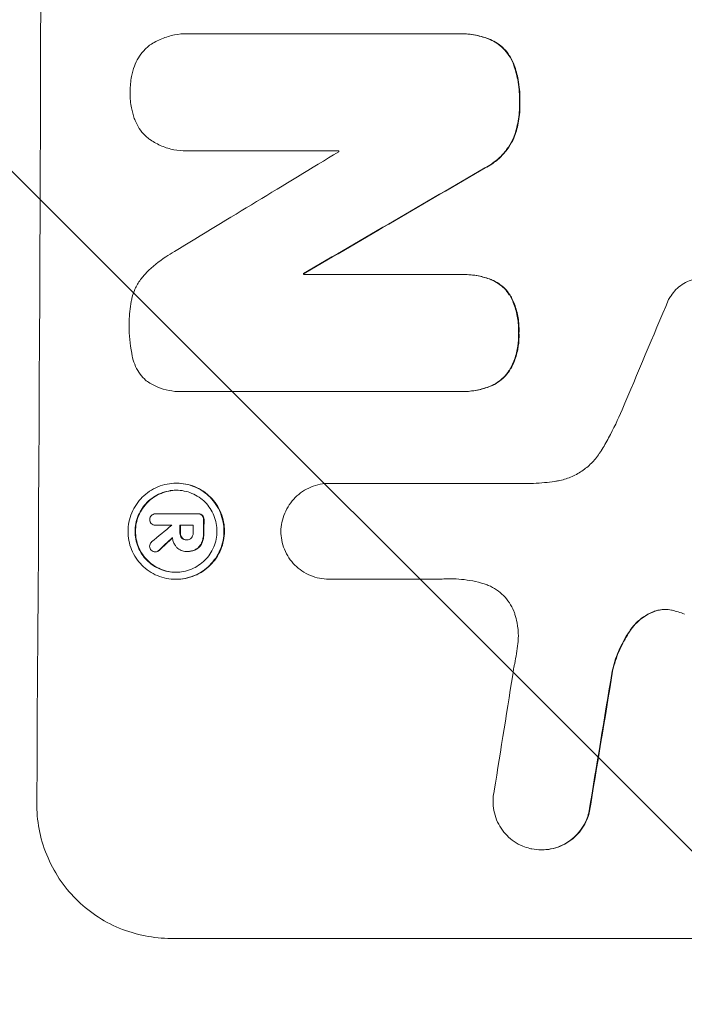
# Model space of a CAD drawing. Units: millimetres. Extents: x -5968 to 6001, y -3641 to 4436.
# Drawn here: x -3898 to -3825, y -1880 to -1771 of the extents above; entities that cross this region are included whole.
import ezdxf

# ---------------------------------------------------------------- set-up
doc = ezdxf.new("R2010")
doc.units = ezdxf.units.MM
doc.header["$LTSCALE"] = 20
doc.linetypes.add('HIDDEN', pattern=[9.525, 6.35, -3.175])
doc.layers.add('2d', color=230, linetype='Continuous')
doc.layers.add('EN-Free_Space_Hatch', color=10, linetype='HIDDEN')

msp = doc.modelspace()

# ---------------------------------------------------------------- hatches: boundary and pattern name
at = {"layer": 'EN-Free_Space_Hatch'}
h = msp.add_hatch(dxfattribs=at)
h.set_pattern_fill('ANSI31', color=256, scale=100, angle=-90)
h.set_pattern_definition([(315, (-2116.9, -1325.36), (224.506, 224.506), [])])
edge = h.paths.add_edge_path()
edge.add_line((-3967.92, -2707.9), (-2125.89, -2707.9))
edge.add_arc((-2125.89, -1707.9), 1000, -90, 0)
edge.add_arc((-2125.89, -1707.9), 1000, 0, 90)
edge.add_line((-2125.89, -707.9), (-3967.92, -707.9))
edge.add_arc((-3967.92, -1707.9), 1000, 90, 180)
edge.add_arc((-3967.92, -1707.9), 1000, 180, 270)

# ---------------------------------------------------------------- linework, layer by layer
at = {"layer": '2d', "lineweight": 0}
for p, q in [((-3879.85, -1772.34), (-3879.9, -1772.34)), ((-3879.5, -1772.35), (-3849.97, -1772.35)), ((-3849.62, -1772.34), (-3849.67, -1772.34)), ((-3879.98, -1785.32), (-3880.03, -1785.32)), ((-3863.13, -1785.3), (-3879.54, -1785.3)), ((-3866.96, -1798.91), (-3867.01, -1798.91)), ((-3867.01, -1799.02), (-3849.6, -1799.02)), ((-3849.29, -1799.01), (-3849.34, -1799.01)), ((-3880.61, -1811.99), (-3880.66, -1811.99)), ((-3849.66, -1811.97), (-3880.24, -1811.97)), ((-3849.34, -1811.98), (-3849.39, -1811.98)), ((-3881.07, -1822.14), (-3881.12, -1822.14)), ((-3864.1, -1822.16), (-3864.15, -1822.16)), ((-3864.11, -1822.16), (-3841.55, -1822.16)), ((-3883.38, -1825.53), (-3883.43, -1825.53)), ((-3883.41, -1825.53), (-3878.74, -1825.53)), ((-3878.65, -1825.53), (-3878.7, -1825.53)), ((-3883.4, -1826.78), (-3883.45, -1826.78)), ((-3881.61, -1826.78), (-3883.41, -1826.78)), ((-3879.25, -1826.78), (-3880.72, -1826.78)), ((-3879.94, -1828.41), (-3879.99, -1828.41)), ((-3883.39, -1829.74), (-3883.44, -1829.74)), ((-3879.98, -1829.7), (-3880.03, -1829.7)), ((-3879.86, -1829.7), (-3879.92, -1829.7)), ((-3881.13, -1832.78), (-3881.18, -1832.78)), ((-3864.17, -1832.76), (-3864.22, -1832.76)), ((-3851.66, -1832.76), (-3864.17, -1832.76)), ((-3840.64, -1862.75), (-3840.69, -1862.75)), ((-3881.71, -1872.56), (-3806.77, -1872.56))]:
    msp.add_line(p, q, dxfattribs=at)
for centre, major_axis, ratio, start_param, end_param in [((-3953.56, -1707.9), (0, 1099), 0.052336, 4.575789, 4.848989), ((-3793.07, -1707.9), (-1805.11, -1097.7), 0.014136, 1.513291, 1.523383), ((-3920.45, -1707.9), (0, 1098), 0.052336, 4.641733, 4.641841), ((-3768.6, -1707.9), (-1879.14, -1097.71), 0.013322, 1.510622, 1.521305), ((-3768.6, -1707.9), (-1880.86, -1098.71), 0.013322, 1.510698, 1.521371), ((-3924.28, -1707.9), (0, -1098), 0.052336, 1.487719, 1.48782), ((-3924.28, -1707.9), (0, 1099), 0.052336, 4.629388, 4.629489), ((-3844.63, -1707.9), (-459.48, -1097.81), 0.04455, 1.492641, 1.503831), ((-3794.91, -1707.9), (-1329.36, -1097.64), 0.02123, 1.48632, 1.488009), ((-3938.74, -1707.9), (0, 1098), 0.052336, 4.603896, 4.60391), ((-3937.84, -1707.9), (0, -1098), 0.052336, 1.461535, 1.462318), ((-3937.84, -1707.9), (0, 1099), 0.052336, 4.603227, 4.60401), ((-3936.38, -1707.9), (0, 1098), 0.052336, 4.603127, 4.60391), ((-3935.23, -1707.9), (0, -1098), 0.052336, 1.461535, 1.462873), ((-3935.23, -1707.9), (0, 1099), 0.052336, 4.603227, 4.604564), ((-3810.14, -1707.9), (-1174.58, -1097.63), 0.024414, 1.485873, 1.487167), ((-3810.14, -1707.9), (-1175.65, -1098.63), 0.024414, 1.485975, 1.487227), ((-3880.26, -1707.9), (-167.58, -1097.97), 0.051148, 1.443122, 1.455713), ((-3868.5, -1707.9), (-174.13, -1097.96), 0.051055, 1.441154, 1.455571), ((-3868.5, -1707.9), (-174.29, -1098.96), 0.051055, 1.44128, 1.455684)]:
    msp.add_ellipse(centre, major_axis=major_axis, ratio=ratio, start_param=start_param, end_param=end_param, dxfattribs=at)
for points, knots in [([(-3884.12, -1773.66), (-3884.09, -1773.64), (-3884.05, -1773.61), (-3883.62, -1773.32), (-3883.18, -1773.09), (-3882.27, -1772.71), (-3881.8, -1772.57), (-3880.84, -1772.38), (-3880.36, -1772.34), (-3879.9, -1772.34), (-3879.77, -1772.34), (-3879.63, -1772.34), (-3879.5, -1772.35)], [-4.287809, -4.287809, -4.287809, -4.287809, -4.174676, -4.174676, -2.783117, -2.783117, -1.391559, -1.391559, 0, 0, 0, 0.39844, 0.39844, 0.39844, 0.39844]), ([(-3849.97, -1772.35), (-3849.87, -1772.34), (-3849.77, -1772.34), (-3849.67, -1772.34), (-3849.12, -1772.34), (-3848.54, -1772.39), (-3847.43, -1772.61), (-3846.88, -1772.78), (-3846.36, -1772.99)], [-0.292179, -0.292179, -0.292179, -0.292179, 0, 0, 0, 1.669759, 1.669759, 3.266904, 3.266904, 3.266904, 3.266904]), ([(-3846.31, -1772.99), (-3846.83, -1772.78), (-3847.37, -1772.61), (-3848.49, -1772.39), (-3849.07, -1772.34), (-3849.62, -1772.34)], [-3.267007, -3.267007, -3.267007, -3.267007, -1.670616, -1.670616, 0, 0, 0, 0]), ([(-3846.36, -1772.99), (-3846.1, -1773.1), (-3845.85, -1773.24), (-3845.35, -1773.58), (-3845.1, -1773.79), (-3844.67, -1774.22), (-3844.46, -1774.47), (-3844.1, -1775.01), (-3843.94, -1775.3), (-3843.79, -1775.67), (-3843.77, -1775.74), (-3843.74, -1775.81)], [1.981056, 1.981056, 1.981056, 1.981056, 2.78787, 2.78787, 3.717159, 3.717159, 4.648425, 4.648425, 5.57969, 5.57969, 5.782216, 5.782216, 5.782216, 5.782216]), ([(-3843.69, -1775.81), (-3843.71, -1775.74), (-3843.74, -1775.67), (-3843.89, -1775.3), (-3844.05, -1775.01), (-3844.41, -1774.47), (-3844.61, -1774.22), (-3845.05, -1773.79), (-3845.3, -1773.58), (-3845.8, -1773.24), (-3846.05, -1773.1), (-3846.31, -1772.99)], [23.988393, 23.988393, 23.988393, 23.988393, 24.190058, 24.190058, 25.120866, 25.120866, 26.051674, 26.051674, 26.981418, 26.981418, 27.789535, 27.789535, 27.789535, 27.789535]), ([(-3885.75, -1775.92), (-3885.73, -1775.85), (-3885.7, -1775.77), (-3885.54, -1775.39), (-3885.37, -1775.09), (-3885, -1774.53), (-3884.79, -1774.28), (-3884.42, -1773.92), (-3884.28, -1773.78), (-3884.12, -1773.66)], [24.67174, 24.67174, 24.67174, 24.67174, 24.892582, 24.892582, 25.850855, 25.850855, 26.809129, 26.809129, 27.391418, 27.391418, 27.391418, 27.391418]), ([(-3886.23, -1778.82), (-3886.23, -1778.77), (-3886.23, -1778.72), (-3886.23, -1778.16), (-3886.18, -1777.61), (-3885.99, -1776.69), (-3885.89, -1776.3), (-3885.75, -1775.92)], [37.586507, 37.586507, 37.586507, 37.586507, 37.724017, 37.724017, 39.297304, 39.297304, 40.435727, 40.435727, 40.435727, 40.435727]), ([(-3843.74, -1775.81), (-3843.56, -1776.34), (-3843.41, -1776.88), (-3843.16, -1778.16), (-3843.1, -1778.89), (-3843.1, -1779.72), (-3843.1, -1779.85), (-3843.11, -1779.97)], [13.338054, 13.338054, 13.338054, 13.338054, 14.932215, 14.932215, 17.066831, 17.066831, 17.437087, 17.437087, 17.437087, 17.437087]), ([(-3843.06, -1779.97), (-3843.05, -1779.85), (-3843.05, -1779.72), (-3843.05, -1778.89), (-3843.11, -1778.16), (-3843.36, -1776.88), (-3843.5, -1776.34), (-3843.69, -1775.81)], [50.839997, 50.839997, 50.839997, 50.839997, 51.210254, 51.210254, 53.345866, 53.345866, 54.939125, 54.939125, 54.939125, 54.939125]), ([(-3885.77, -1781.72), (-3885.9, -1781.34), (-3886.01, -1780.96), (-3886.19, -1780.03), (-3886.23, -1779.49), (-3886.23, -1778.92), (-3886.23, -1778.87), (-3886.23, -1778.82)], [34.965334, 34.965334, 34.965334, 34.965334, 36.104394, 36.104394, 37.676306, 37.676306, 37.824653, 37.824653, 37.824653, 37.824653]), ([(-3843.11, -1779.97), (-3843.1, -1780.1), (-3843.1, -1780.22), (-3843.11, -1780.97), (-3843.17, -1781.62), (-3843.41, -1782.82), (-3843.57, -1783.37), (-3843.77, -1783.9)], [14.722004, 14.722004, 14.722004, 14.722004, 15.087574, 15.087574, 16.975254, 16.975254, 18.593787, 18.593787, 18.593787, 18.593787]), ([(-3843.72, -1783.9), (-3843.51, -1783.37), (-3843.35, -1782.82), (-3843.12, -1781.62), (-3843.05, -1780.97), (-3843.05, -1780.22), (-3843.05, -1780.1), (-3843.06, -1779.97)], [41.76408, 41.76408, 41.76408, 41.76408, 43.381523, 43.381523, 45.270419, 45.270419, 45.635991, 45.635991, 45.635991, 45.635991]), ([(-3884.15, -1783.99), (-3884.31, -1783.86), (-3884.46, -1783.73), (-3884.82, -1783.37), (-3885.03, -1783.11), (-3885.4, -1782.57), (-3885.55, -1782.27), (-3885.71, -1781.88), (-3885.74, -1781.8), (-3885.77, -1781.72)], [18.343228, 18.343228, 18.343228, 18.343228, 18.933984, 18.933984, 19.881462, 19.881462, 20.82894, 20.82894, 21.067482, 21.067482, 21.067482, 21.067482]), ([(-3879.54, -1785.3), (-3879.71, -1785.31), (-3879.87, -1785.32), (-3880.47, -1785.32), (-3880.93, -1785.28), (-3881.85, -1785.1), (-3882.3, -1784.96), (-3883.17, -1784.6), (-3883.59, -1784.37), (-3884.03, -1784.07), (-3884.09, -1784.03), (-3884.15, -1783.99)], [20.907876, 20.907876, 20.907876, 20.907876, 21.389674, 21.389674, 22.725033, 22.725033, 24.060391, 24.060391, 25.395749, 25.395749, 25.604514, 25.604514, 25.604514, 25.604514]), ([(-3843.77, -1783.9), (-3843.93, -1784.25), (-3844.12, -1784.58), (-3844.58, -1785.27), (-3844.87, -1785.62), (-3845.49, -1786.24), (-3845.84, -1786.52), (-3846.45, -1786.94), (-3846.7, -1787.08), (-3846.96, -1787.21)], [13.311258, 13.311258, 13.311258, 13.311258, 14.389239, 14.389239, 15.698156, 15.698156, 17.005334, 17.005334, 17.816864, 17.816864, 17.816864, 17.816864]), ([(-3846.9, -1787.21), (-3846.65, -1787.08), (-3846.4, -1786.94), (-3845.79, -1786.53), (-3845.44, -1786.24), (-3844.82, -1785.62), (-3844.53, -1785.27), (-3844.07, -1784.58), (-3843.88, -1784.25), (-3843.72, -1783.9)], [24.036707, 24.036707, 24.036707, 24.036707, 24.845861, 24.845861, 26.152206, 26.152206, 27.46195, 27.46195, 28.542311, 28.542311, 28.542311, 28.542311]), ([(-3884.39, -1798.77), (-3883.75, -1798.15), (-3883.04, -1797.57), (-3881.97, -1796.85), (-3881.65, -1796.65), (-3881.33, -1796.47)], [79.341184, 79.341184, 79.341184, 79.341184, 81.992971, 81.992971, 83.048528, 83.048528, 83.048528, 83.048528]), ([(-3886.01, -1801.51), (-3885.94, -1801.27), (-3885.85, -1801.03), (-3885.6, -1800.41), (-3885.4, -1800.05), (-3884.94, -1799.37), (-3884.68, -1799.06), (-3884.4, -1798.78), (-3884.39, -1798.77), (-3884.39, -1798.77)], [29.593363, 29.593363, 29.593363, 29.593363, 30.31492, 30.31492, 31.48288, 31.48288, 32.65084, 32.65084, 32.673431, 32.673431, 32.673431, 32.673431]), ([(-3849.6, -1799.02), (-3849.51, -1799.01), (-3849.43, -1799.01), (-3849.34, -1799.01), (-3848.8, -1799.01), (-3848.24, -1799.07), (-3847.22, -1799.27), (-3846.75, -1799.4), (-3846.3, -1799.57)], [-0.262091, -0.262091, -0.262091, -0.262091, 0, 0, 0, 1.619711, 1.619711, 2.994114, 2.994114, 2.994114, 2.994114]), ([(-3846.25, -1799.57), (-3846.7, -1799.4), (-3847.17, -1799.27), (-3848.19, -1799.07), (-3848.75, -1799.01), (-3849.29, -1799.01)], [-2.994112, -2.994112, -2.994112, -2.994112, -1.619709, -1.619709, 0, 0, 0, 0]), ([(-3846.3, -1799.57), (-3846.28, -1799.58), (-3846.26, -1799.59), (-3845.97, -1799.71), (-3845.7, -1799.85), (-3845.21, -1800.19), (-3844.98, -1800.37), (-3844.58, -1800.78), (-3844.39, -1801), (-3844.17, -1801.34), (-3844.11, -1801.43), (-3844.06, -1801.53)], [1.649623, 1.649623, 1.649623, 1.649623, 1.705229, 1.705229, 2.557843, 2.557843, 3.410457, 3.410457, 4.266576, 4.266576, 4.579612, 4.579612, 4.579612, 4.579612]), ([(-3844, -1801.53), (-3844.06, -1801.43), (-3844.12, -1801.34), (-3844.34, -1801), (-3844.53, -1800.78), (-3844.93, -1800.37), (-3845.16, -1800.19), (-3845.65, -1799.85), (-3845.91, -1799.71), (-3846.21, -1799.59), (-3846.23, -1799.58), (-3846.25, -1799.57)], [22.762149, 22.762149, 22.762149, 22.762149, 23.075182, 23.075182, 23.931294, 23.931294, 24.783909, 24.783909, 25.636523, 25.636523, 25.69213, 25.69213, 25.69213, 25.69213]), ([(-3826.58, -1801.79), (-3826.5, -1801.64), (-3826.41, -1801.5), (-3826.15, -1801.11), (-3825.97, -1800.89), (-3825.56, -1800.49), (-3825.34, -1800.3), (-3824.85, -1799.97), (-3824.58, -1799.82), (-3824.02, -1799.59), (-3823.73, -1799.51), (-3823.15, -1799.39), (-3822.86, -1799.37), (-3822.58, -1799.37), (-3822.3, -1799.37), (-3822, -1799.39), (-3821.42, -1799.51), (-3821.13, -1799.59), (-3820.76, -1799.75), (-3820.65, -1799.8), (-3820.55, -1799.85)], [-4.722654, -4.722654, -4.722654, -4.722654, -4.247569, -4.247569, -3.39656, -3.39656, -2.54742, -2.54742, -1.69828, -1.69828, -0.84914, -0.84914, 0, 0, 0, 0.848327, 0.848327, 1.696655, 1.696655, 2.012349, 2.012349, 2.012349, 2.012349]), ([(-3886.33, -1804.46), (-3886.33, -1804.37), (-3886.34, -1804.28), (-3886.33, -1803.47), (-3886.26, -1802.73), (-3886.08, -1801.83), (-3886.04, -1801.67), (-3886.01, -1801.51)], [51.352738, 51.352738, 51.352738, 51.352738, 51.631235, 51.631235, 53.784301, 53.784301, 54.256045, 54.256045, 54.256045, 54.256045]), ([(-3844.06, -1801.53), (-3843.96, -1801.72), (-3843.87, -1801.91), (-3843.59, -1802.6), (-3843.44, -1803.11), (-3843.25, -1804.13), (-3843.2, -1804.65), (-3843.2, -1805.26), (-3843.21, -1805.38), (-3843.21, -1805.5)], [8.363169, 8.363169, 8.363169, 8.363169, 8.967332, 8.967332, 10.466, 10.466, 11.964668, 11.964668, 12.323769, 12.323769, 12.323769, 12.323769]), ([(-3843.16, -1805.5), (-3843.15, -1805.38), (-3843.15, -1805.26), (-3843.15, -1804.65), (-3843.19, -1804.13), (-3843.39, -1803.11), (-3843.54, -1802.6), (-3843.82, -1801.91), (-3843.91, -1801.72), (-3844, -1801.53)], [35.54138, 35.54138, 35.54138, 35.54138, 35.900479, 35.900479, 37.399136, 37.399136, 38.897794, 38.897794, 39.501956, 39.501956, 39.501956, 39.501956]), ([(-3886.03, -1807.85), (-3886.04, -1807.81), (-3886.05, -1807.77), (-3886.25, -1806.72), (-3886.34, -1805.7), (-3886.34, -1804.63), (-3886.33, -1804.55), (-3886.33, -1804.46)], [67.958733, 67.958733, 67.958733, 67.958733, 68.076278, 68.076278, 71.040353, 71.040353, 71.295202, 71.295202, 71.295202, 71.295202]), ([(-3843.21, -1805.5), (-3843.21, -1805.63), (-3843.2, -1805.76), (-3843.21, -1806.36), (-3843.25, -1806.85), (-3843.45, -1807.82), (-3843.6, -1808.31), (-3843.88, -1808.99), (-3843.98, -1809.2), (-3844.09, -1809.41)], [10.973728, 10.973728, 10.973728, 10.973728, 11.358879, 11.358879, 12.780803, 12.780803, 14.202727, 14.202727, 14.872884, 14.872884, 14.872884, 14.872884]), ([(-3844.04, -1809.41), (-3843.93, -1809.2), (-3843.83, -1808.99), (-3843.54, -1808.31), (-3843.4, -1807.82), (-3843.2, -1806.85), (-3843.15, -1806.36), (-3843.15, -1805.76), (-3843.15, -1805.63), (-3843.16, -1805.5)], [30.568525, 30.568525, 30.568525, 30.568525, 31.238676, 31.238676, 32.660592, 32.660592, 34.082507, 34.082507, 34.467656, 34.467656, 34.467656, 34.467656]), ([(-3884.45, -1810.78), (-3884.52, -1810.72), (-3884.59, -1810.65), (-3884.87, -1810.36), (-3885.08, -1810.11), (-3885.44, -1809.57), (-3885.6, -1809.27), (-3885.85, -1808.66), (-3885.94, -1808.34), (-3886.02, -1807.96), (-3886.03, -1807.91), (-3886.03, -1807.85)], [18.507657, 18.507657, 18.507657, 18.507657, 18.7951, 18.7951, 19.736285, 19.736285, 20.677469, 20.677469, 21.618654, 21.618654, 21.777593, 21.777593, 21.777593, 21.777593]), ([(-3844.09, -1809.41), (-3844.15, -1809.51), (-3844.21, -1809.6), (-3844.44, -1809.95), (-3844.64, -1810.18), (-3845.05, -1810.59), (-3845.28, -1810.78), (-3845.79, -1811.12), (-3846.06, -1811.27), (-3846.35, -1811.39), (-3846.35, -1811.39), (-3846.35, -1811.39)], [9.323445, 9.323445, 9.323445, 9.323445, 9.639348, 9.639348, 10.516527, 10.516527, 11.391589, 11.391589, 12.266651, 12.266651, 12.269239, 12.269239, 12.269239, 12.269239]), ([(-3846.3, -1811.39), (-3846.3, -1811.39), (-3846.3, -1811.39), (-3846.01, -1811.27), (-3845.74, -1811.12), (-3845.23, -1810.78), (-3845, -1810.59), (-3844.58, -1810.18), (-3844.39, -1809.95), (-3844.16, -1809.6), (-3844.1, -1809.51), (-3844.04, -1809.41)], [15.764256, 15.764256, 15.764256, 15.764256, 15.766842, 15.766842, 16.641903, 16.641903, 17.516963, 17.516963, 18.394137, 18.394137, 18.71004, 18.71004, 18.71004, 18.71004]), ([(-3880.24, -1811.97), (-3880.38, -1811.98), (-3880.52, -1811.99), (-3881.08, -1811.99), (-3881.5, -1811.95), (-3882.35, -1811.78), (-3882.77, -1811.65), (-3883.57, -1811.32), (-3883.96, -1811.11), (-3884.36, -1810.84), (-3884.4, -1810.81), (-3884.45, -1810.78)], [19.405851, 19.405851, 19.405851, 19.405851, 19.825526, 19.825526, 21.063308, 21.063308, 22.30109, 22.30109, 23.538871, 23.538871, 23.687934, 23.687934, 23.687934, 23.687934]), ([(-3846.35, -1811.39), (-3846.83, -1811.58), (-3847.32, -1811.73), (-3848.35, -1811.93), (-3848.88, -1811.98), (-3849.48, -1811.98), (-3849.57, -1811.98), (-3849.66, -1811.97)], [21.775065, 21.775065, 21.775065, 21.775065, 23.221179, 23.221179, 24.767605, 24.767605, 25.035328, 25.035328, 25.035328, 25.035328]), ([(-3849.34, -1811.98), (-3848.83, -1811.98), (-3848.29, -1811.93), (-3847.27, -1811.73), (-3846.78, -1811.58), (-3846.3, -1811.39)], [24.767517, 24.767517, 24.767517, 24.767517, 26.31394, 26.31394, 27.760055, 27.760055, 27.760055, 27.760055]), ([(-3834.06, -1818.55), (-3833.77, -1818.08), (-3833.49, -1817.6), (-3832.68, -1816.1), (-3832.19, -1815.07), (-3831.74, -1814.02)], [140.151651, 140.151651, 140.151651, 140.151651, 141.733596, 141.733596, 144.964198, 144.964198, 144.964198, 144.964198]), ([(-3839.19, -1821.93), (-3839.06, -1821.91), (-3838.92, -1821.89), (-3838.33, -1821.78), (-3837.88, -1821.64), (-3837, -1821.28), (-3836.58, -1821.05), (-3835.81, -1820.53), (-3835.45, -1820.24), (-3834.82, -1819.61), (-3834.52, -1819.25), (-3834.19, -1818.76), (-3834.12, -1818.66), (-3834.06, -1818.55)], [22.403188, 22.403188, 22.403188, 22.403188, 22.791062, 22.791062, 24.128418, 24.128418, 25.465774, 25.465774, 26.80313, 26.80313, 28.147853, 28.147853, 28.497923, 28.497923, 28.497923, 28.497923]), ([(-3881.12, -1822.14), (-3880.79, -1822.14), (-3880.44, -1822.17), (-3879.76, -1822.3), (-3879.42, -1822.41), (-3878.76, -1822.68), (-3878.45, -1822.85), (-3877.87, -1823.24), (-3877.61, -1823.46), (-3877.14, -1823.93), (-3876.92, -1824.2), (-3876.53, -1824.78), (-3876.36, -1825.09), (-3876.1, -1825.75), (-3876, -1826.09), (-3875.87, -1826.78), (-3875.84, -1827.12), (-3875.84, -1827.79), (-3875.87, -1828.14), (-3876.01, -1828.82), (-3876.12, -1829.17), (-3876.39, -1829.82), (-3876.56, -1830.14), (-3876.95, -1830.72), (-3877.18, -1830.98), (-3877.65, -1831.46), (-3877.92, -1831.68), (-3878.5, -1832.07), (-3878.82, -1832.24), (-3879.47, -1832.51), (-3879.82, -1832.61), (-3880.5, -1832.75), (-3880.85, -1832.78), (-3881.52, -1832.78), (-3881.86, -1832.75), (-3882.55, -1832.61), (-3882.89, -1832.51), (-3883.54, -1832.24), (-3883.85, -1832.07), (-3884.43, -1831.68), (-3884.69, -1831.46), (-3885.16, -1830.99), (-3885.38, -1830.72), (-3885.77, -1830.14), (-3885.94, -1829.82), (-3886.21, -1829.17), (-3886.31, -1828.83), (-3886.44, -1828.14), (-3886.47, -1827.79), (-3886.46, -1827.12), (-3886.43, -1826.78), (-3886.29, -1826.09), (-3886.19, -1825.75), (-3885.91, -1825.09), (-3885.74, -1824.78), (-3885.35, -1824.19), (-3885.12, -1823.93), (-3884.65, -1823.46), (-3884.38, -1823.23), (-3883.8, -1822.84), (-3883.48, -1822.68), (-3882.83, -1822.4), (-3882.49, -1822.3), (-3881.8, -1822.17), (-3881.46, -1822.14), (-3881.12, -1822.14)], [0, 0, 0, 0, 1.003503, 1.003503, 2.007007, 2.007007, 3.01051, 3.01051, 4.014014, 4.014014, 5.020957, 5.020957, 6.027899, 6.027899, 7.034842, 7.034842, 8.041785, 8.041785, 9.049005, 9.049005, 10.056225, 10.056225, 11.063446, 11.063446, 12.070666, 12.070666, 13.074353, 13.074353, 14.078039, 14.078039, 15.081726, 15.081726, 16.085413, 16.085413, 17.08746, 17.08746, 18.089507, 18.089507, 19.091555, 19.091555, 20.093602, 20.093602, 21.102461, 21.102461, 22.111321, 22.111321, 23.12018, 23.12018, 24.129039, 24.129039, 25.13748, 25.13748, 26.145921, 26.145921, 27.154362, 27.154362, 28.162802, 28.162802, 29.164808, 29.164808, 30.166813, 30.166813, 31.168818, 31.168818, 32.170823, 32.170823, 32.170823, 32.170823]), ([(-3881.13, -1832.78), (-3880.8, -1832.78), (-3880.45, -1832.75), (-3879.77, -1832.61), (-3879.42, -1832.51), (-3878.77, -1832.24), (-3878.45, -1832.07), (-3877.87, -1831.68), (-3877.6, -1831.46), (-3877.13, -1830.99), (-3876.91, -1830.72), (-3876.51, -1830.14), (-3876.34, -1829.82), (-3876.06, -1829.17), (-3875.96, -1828.83), (-3875.82, -1828.14), (-3875.79, -1827.79), (-3875.78, -1827.12), (-3875.81, -1826.78), (-3875.94, -1826.09), (-3876.04, -1825.75), (-3876.31, -1825.09), (-3876.48, -1824.78), (-3876.87, -1824.19), (-3877.09, -1823.93), (-3877.56, -1823.46), (-3877.82, -1823.23), (-3878.4, -1822.84), (-3878.71, -1822.68), (-3879.37, -1822.4), (-3879.71, -1822.3), (-3880.39, -1822.17), (-3880.74, -1822.14), (-3881.07, -1822.14)], [16.085325, 16.085325, 16.085325, 16.085325, 17.087372, 17.087372, 18.08942, 18.08942, 19.091468, 19.091468, 20.093516, 20.093516, 21.102363, 21.102363, 22.111211, 22.111211, 23.120058, 23.120058, 24.128905, 24.128905, 25.137335, 25.137335, 26.145764, 26.145764, 27.154194, 27.154194, 28.162624, 28.162624, 29.164629, 29.164629, 30.166635, 30.166635, 31.168641, 31.168641, 32.170646, 32.170646, 32.170646, 32.170646]), ([(-3869.53, -1827.46), (-3869.53, -1827.14), (-3869.49, -1826.81), (-3869.35, -1826.13), (-3869.25, -1825.79), (-3868.97, -1825.13), (-3868.8, -1824.81), (-3868.4, -1824.23), (-3868.18, -1823.96), (-3867.7, -1823.48), (-3867.43, -1823.26), (-3866.85, -1822.87), (-3866.53, -1822.7), (-3865.87, -1822.43), (-3865.53, -1822.32), (-3864.84, -1822.19), (-3864.49, -1822.16), (-3864.15, -1822.16), (-3864.14, -1822.16), (-3864.12, -1822.16), (-3864.11, -1822.16)], [-8.044349, -8.044349, -8.044349, -8.044349, -7.076538, -7.076538, -6.061902, -6.061902, -5.047265, -5.047265, -4.032628, -4.032628, -3.024471, -3.024471, -2.016314, -2.016314, -1.008157, -1.008157, 0, 0, 0, 0.043566, 0.043566, 0.043566, 0.043566]), ([(-3841.55, -1822.16), (-3841.14, -1822.14), (-3840.74, -1822.11), (-3839.95, -1822.03), (-3839.57, -1821.99), (-3839.19, -1821.93)], [86.458175, 86.458175, 86.458175, 86.458175, 87.649926, 87.649926, 88.762888, 88.762888, 88.762888, 88.762888]), ([(-3881.13, -1822.91), (-3881.41, -1822.91), (-3881.71, -1822.94), (-3882.29, -1823.06), (-3882.59, -1823.15), (-3883.15, -1823.38), (-3883.41, -1823.52), (-3883.91, -1823.86), (-3884.14, -1824.04), (-3884.55, -1824.45), (-3884.74, -1824.68), (-3885.07, -1825.17), (-3885.22, -1825.44), (-3885.45, -1826), (-3885.54, -1826.29), (-3885.66, -1826.88), (-3885.69, -1827.17), (-3885.69, -1827.74), (-3885.67, -1828.04), (-3885.55, -1828.62), (-3885.47, -1828.92), (-3885.24, -1829.48), (-3885.1, -1829.74), (-3884.77, -1830.24), (-3884.58, -1830.47), (-3884.18, -1830.87), (-3883.95, -1831.06), (-3883.46, -1831.4), (-3883.19, -1831.54), (-3882.64, -1831.77), (-3882.34, -1831.86), (-3881.76, -1831.98), (-3881.46, -1832), (-3880.89, -1832), (-3880.6, -1831.98), (-3880.01, -1831.86), (-3879.72, -1831.77), (-3879.16, -1831.54), (-3878.89, -1831.4), (-3878.4, -1831.06), (-3878.17, -1830.88), (-3877.76, -1830.47), (-3877.57, -1830.25), (-3877.23, -1829.75), (-3877.09, -1829.48), (-3876.85, -1828.92), (-3876.76, -1828.63), (-3876.64, -1828.04), (-3876.62, -1827.74), (-3876.61, -1827.17), (-3876.64, -1826.88), (-3876.75, -1826.29), (-3876.84, -1826), (-3877.06, -1825.44), (-3877.21, -1825.17), (-3877.54, -1824.67), (-3877.73, -1824.44), (-3878.13, -1824.04), (-3878.35, -1823.85), (-3878.85, -1823.52), (-3879.11, -1823.38), (-3879.67, -1823.14), (-3879.96, -1823.06), (-3880.55, -1822.94), (-3880.84, -1822.91), (-3881.13, -1822.91)], [0, 0, 0, 0, 0.856811, 0.856811, 1.713621, 1.713621, 2.570432, 2.570432, 3.427243, 3.427243, 4.286996, 4.286996, 5.146749, 5.146749, 6.006502, 6.006502, 6.866255, 6.866255, 7.72621, 7.72621, 8.586166, 8.586166, 9.446121, 9.446121, 10.306077, 10.306077, 11.163021, 11.163021, 12.019965, 12.019965, 12.87691, 12.87691, 13.733854, 13.733854, 14.589407, 14.589407, 15.44496, 15.44496, 16.300514, 16.300514, 17.156067, 17.156067, 18.017413, 18.017413, 18.878759, 18.878759, 19.740105, 19.740105, 20.601451, 20.601451, 21.462492, 21.462492, 22.323533, 22.323533, 23.184574, 23.184574, 24.045615, 24.045615, 24.901138, 24.901138, 25.75666, 25.75666, 26.612183, 26.612183, 27.467705, 27.467705, 27.467705, 27.467705]), ([(-3881.15, -1832), (-3881.43, -1832), (-3881.71, -1831.97), (-3882.29, -1831.86), (-3882.58, -1831.77), (-3883.14, -1831.54), (-3883.4, -1831.4), (-3883.9, -1831.06), (-3884.12, -1830.88), (-3884.52, -1830.47), (-3884.71, -1830.25), (-3885.04, -1829.75), (-3885.19, -1829.48), (-3885.42, -1828.92), (-3885.5, -1828.63), (-3885.61, -1828.04), (-3885.64, -1827.74), (-3885.64, -1827.17), (-3885.61, -1826.88), (-3885.49, -1826.29), (-3885.4, -1826), (-3885.16, -1825.44), (-3885.02, -1825.17), (-3884.68, -1824.67), (-3884.49, -1824.44), (-3884.08, -1824.04), (-3883.86, -1823.85), (-3883.36, -1823.52), (-3883.09, -1823.38), (-3882.53, -1823.14), (-3882.24, -1823.06), (-3881.66, -1822.94), (-3881.38, -1822.92), (-3881.1, -1822.91)], [13.760124, 13.760124, 13.760124, 13.760124, 14.589332, 14.589332, 15.444886, 15.444886, 16.30044, 16.30044, 17.155994, 17.155994, 18.017329, 18.017329, 18.878665, 18.878665, 19.740001, 19.740001, 20.601337, 20.601337, 21.462368, 21.462368, 22.3234, 22.3234, 23.184431, 23.184431, 24.045462, 24.045462, 24.900985, 24.900985, 25.756508, 25.756508, 26.612032, 26.612032, 27.441233, 27.441233, 27.441233, 27.441233]), ([(-3884.06, -1826.16), (-3884.06, -1826.15), (-3884.06, -1826.14), (-3884.06, -1826.06), (-3884.04, -1825.97), (-3883.98, -1825.82), (-3883.93, -1825.76), (-3883.88, -1825.7), (-3883.87, -1825.7), (-3883.87, -1825.7)], [2.7405659, 2.7405659, 2.7405659, 2.7405659, 2.7645333, 2.7645333, 2.9952972, 2.9952972, 3.226061, 3.226061, 3.231404, 3.231404, 3.231404, 3.231404]), ([(-3883.87, -1825.7), (-3883.82, -1825.65), (-3883.76, -1825.61), (-3883.61, -1825.55), (-3883.51, -1825.53), (-3883.43, -1825.53), (-3883.42, -1825.53), (-3883.41, -1825.53), (-3883.41, -1825.53)], [-0.4624536, -0.4624536, -0.4624536, -0.4624536, -0.2570487, -0.2570487, 0, 0, 0, 0.0225595, 0.0225595, 0.0225595, 0.0225595]), ([(-3878.74, -1825.53), (-3878.73, -1825.53), (-3878.72, -1825.53), (-3878.7, -1825.53), (-3878.62, -1825.53), (-3878.54, -1825.55), (-3878.39, -1825.61), (-3878.32, -1825.65), (-3878.27, -1825.7)], [-0.039851, -0.039851, -0.039851, -0.039851, 0, 0, 0, 0.2444874, 0.2444874, 0.4574174, 0.4574174, 0.4574174, 0.4574174]), ([(-3878.22, -1825.7), (-3878.27, -1825.65), (-3878.33, -1825.61), (-3878.48, -1825.55), (-3878.57, -1825.53), (-3878.65, -1825.53)], [-0.4574306, -0.4574306, -0.4574306, -0.4574306, -0.2448594, -0.2448594, 0, 0, 0, 0]), ([(-3878.27, -1825.7), (-3878.22, -1825.75), (-3878.18, -1825.82), (-3878.11, -1825.97), (-3878.1, -1826.06), (-3878.1, -1826.15), (-3878.1, -1826.16), (-3878.1, -1826.17)], [0.4952521, 0.4952521, 0.4952521, 0.4952521, 0.7165514, 0.7165514, 0.9559413, 0.9559413, 0.9946135, 0.9946135, 0.9946135, 0.9946135]), ([(-3878.05, -1826.17), (-3878.05, -1826.16), (-3878.05, -1826.15), (-3878.05, -1826.06), (-3878.06, -1825.97), (-3878.12, -1825.82), (-3878.17, -1825.75), (-3878.22, -1825.7)], [2.8291879, 2.8291879, 2.8291879, 2.8291879, 2.8678597, 2.8678597, 3.1072476, 3.1072476, 3.3285449, 3.3285449, 3.3285449, 3.3285449]), ([(-3883.96, -1826.51), (-3883.98, -1826.48), (-3884, -1826.45), (-3884.04, -1826.34), (-3884.06, -1826.25), (-3884.06, -1826.16), (-3884.06, -1826.16), (-3884.06, -1826.16)], [2.6460927, 2.6460927, 2.6460927, 2.6460927, 2.7428173, 2.7428173, 2.9926292, 2.9926292, 3.0044735, 3.0044735, 3.0044735, 3.0044735]), ([(-3883.41, -1826.78), (-3883.43, -1826.78), (-3883.44, -1826.78), (-3883.53, -1826.78), (-3883.61, -1826.76), (-3883.77, -1826.7), (-3883.84, -1826.65), (-3883.92, -1826.57), (-3883.94, -1826.54), (-3883.96, -1826.51)], [1.8581553, 1.8581553, 1.8581553, 1.8581553, 1.8950935, 1.8950935, 2.1312173, 2.1312173, 2.3673412, 2.3673412, 2.477136, 2.477136, 2.477136, 2.477136]), ([(-3880.72, -1827.63), (-3880.72, -1827.64), (-3880.72, -1827.66), (-3880.72, -1827.77), (-3880.7, -1827.87), (-3880.63, -1828.05), (-3880.59, -1828.13), (-3880.53, -1828.19)], [1.1853777, 1.1853777, 1.1853777, 1.1853777, 1.216925, 1.216925, 1.5221769, 1.5221769, 1.767158, 1.767158, 1.767158, 1.767158]), ([(-3880.48, -1828.19), (-3880.53, -1828.13), (-3880.58, -1828.05), (-3880.65, -1827.87), (-3880.67, -1827.77), (-3880.67, -1827.66), (-3880.67, -1827.64), (-3880.67, -1827.63)], [3.1006119, 3.1006119, 3.1006119, 3.1006119, 3.3455915, 3.3455915, 3.6508399, 3.6508399, 3.6823869, 3.6823869, 3.6823869, 3.6823869]), ([(-3879.44, -1828.19), (-3879.39, -1828.13), (-3879.35, -1828.06), (-3879.27, -1827.88), (-3879.25, -1827.78), (-3879.25, -1827.66), (-3879.25, -1827.65), (-3879.25, -1827.63)], [3.0394514, 3.0394514, 3.0394514, 3.0394514, 3.2767957, 3.2767957, 3.5752568, 3.5752568, 3.6207868, 3.6207868, 3.6207868, 3.6207868]), ([(-3878.11, -1827.63), (-3878.11, -1827.66), (-3878.11, -1827.68), (-3878.11, -1827.89), (-3878.13, -1828.07), (-3878.19, -1828.4), (-3878.24, -1828.55), (-3878.29, -1828.7)], [4.141263, 4.141263, 4.141263, 4.141263, 4.217535, 4.217535, 4.746561, 4.746561, 5.190835, 5.190835, 5.190835, 5.190835]), ([(-3878.24, -1828.7), (-3878.19, -1828.55), (-3878.14, -1828.4), (-3878.08, -1828.07), (-3878.06, -1827.89), (-3878.06, -1827.68), (-3878.06, -1827.66), (-3878.06, -1827.63)], [11.680263, 11.680263, 11.680263, 11.680263, 12.124533, 12.124533, 12.653553, 12.653553, 12.729824, 12.729824, 12.729824, 12.729824]), ([(-3864.17, -1832.76), (-3864.19, -1832.76), (-3864.21, -1832.76), (-3864.56, -1832.76), (-3864.91, -1832.73), (-3865.59, -1832.6), (-3865.94, -1832.49), (-3866.59, -1832.22), (-3866.91, -1832.05), (-3867.49, -1831.66), (-3867.75, -1831.44), (-3868.22, -1830.96), (-3868.45, -1830.69), (-3868.83, -1830.11), (-3869, -1829.79), (-3869.27, -1829.13), (-3869.37, -1828.79), (-3869.5, -1828.12), (-3869.53, -1827.79), (-3869.53, -1827.46)], [16.105136, 16.105136, 16.105136, 16.105136, 16.157481, 16.157481, 17.165666, 17.165666, 18.173852, 18.173852, 19.182037, 19.182037, 20.190223, 20.190223, 21.201955, 21.201955, 22.213688, 22.213688, 23.22542, 23.22542, 24.19191, 24.19191, 24.19191, 24.19191]), ([(-3884.07, -1829.12), (-3884.07, -1829.12), (-3884.07, -1829.12), (-3884.07, -1829.04), (-3884.06, -1828.95), (-3883.99, -1828.8), (-3883.94, -1828.72), (-3883.87, -1828.66), (-3883.87, -1828.65), (-3883.86, -1828.64)], [2.9024974, 2.9024974, 2.9024974, 2.9024974, 2.904066, 2.904066, 3.1464977, 3.1464977, 3.3889295, 3.3889295, 3.4276784, 3.4276784, 3.4276784, 3.4276784]), ([(-3883.89, -1829.56), (-3883.89, -1829.56), (-3883.89, -1829.56), (-3883.95, -1829.5), (-3884, -1829.43), (-3884.06, -1829.28), (-3884.07, -1829.2), (-3884.07, -1829.12)], [2.2879706, 2.2879706, 2.2879706, 2.2879706, 2.3052489, 2.3052489, 2.5362704, 2.5362704, 2.7657972, 2.7657972, 2.7657972, 2.7657972]), ([(-3881.12, -1829.2), (-3881.16, -1829.15), (-3881.19, -1829.1), (-3881.3, -1828.94), (-3881.37, -1828.82), (-3881.47, -1828.56), (-3881.51, -1828.42), (-3881.54, -1828.25), (-3881.55, -1828.21), (-3881.56, -1828.17)], [8.092897, 8.092897, 8.092897, 8.092897, 8.264518, 8.264518, 8.65959, 8.65959, 9.054662, 9.054662, 9.17526, 9.17526, 9.17526, 9.17526]), ([(-3880.53, -1828.19), (-3880.53, -1828.19), (-3880.53, -1828.19), (-3880.46, -1828.26), (-3880.38, -1828.32), (-3880.2, -1828.39), (-3880.11, -1828.41), (-3880.01, -1828.41), (-3880, -1828.41), (-3879.99, -1828.41)], [1.6341435, 1.6341435, 1.6341435, 1.6341435, 1.6413176, 1.6413176, 1.9142406, 1.9142406, 2.1871636, 2.1871636, 2.2155784, 2.2155784, 2.2155784, 2.2155784]), ([(-3879.99, -1828.41), (-3880.07, -1828.4), (-3880.16, -1828.39), (-3880.33, -1828.32), (-3880.41, -1828.26), (-3880.48, -1828.19), (-3880.48, -1828.19), (-3880.48, -1828.19)], [2.2133591, 2.2133591, 2.2133591, 2.2133591, 2.4600735, 2.4600735, 2.7329959, 2.7329959, 2.74017, 2.74017, 2.74017, 2.74017]), ([(-3879.99, -1828.41), (-3879.97, -1828.41), (-3879.96, -1828.41), (-3879.86, -1828.41), (-3879.77, -1828.39), (-3879.6, -1828.32), (-3879.52, -1828.27), (-3879.46, -1828.2), (-3879.45, -1828.2), (-3879.44, -1828.19)], [2.011225, 2.011225, 2.011225, 2.011225, 2.0557924, 2.0557924, 2.3119166, 2.3119166, 2.5680409, 2.5680409, 2.5935618, 2.5935618, 2.5935618, 2.5935618]), ([(-3878.29, -1828.7), (-3878.3, -1828.71), (-3878.31, -1828.72), (-3878.39, -1828.92), (-3878.51, -1829.09), (-3878.73, -1829.31), (-3878.83, -1829.39), (-3878.94, -1829.46)], [2.7955056, 2.7955056, 2.7955056, 2.7955056, 2.8383294, 2.8383294, 3.4075498, 3.4075498, 3.778119, 3.778119, 3.778119, 3.778119]), ([(-3878.89, -1829.46), (-3878.78, -1829.39), (-3878.67, -1829.31), (-3878.45, -1829.09), (-3878.34, -1828.92), (-3878.25, -1828.72), (-3878.25, -1828.71), (-3878.24, -1828.7)], [5.2986571, 5.2986571, 5.2986571, 5.2986571, 5.6709682, 5.6709682, 6.2392766, 6.2392766, 6.2812452, 6.2812452, 6.2812452, 6.2812452]), ([(-3883.44, -1829.74), (-3883.52, -1829.74), (-3883.61, -1829.73), (-3883.76, -1829.66), (-3883.83, -1829.62), (-3883.89, -1829.56)], [1.9928936, 1.9928936, 1.9928936, 1.9928936, 2.2359896, 2.2359896, 2.4678962, 2.4678962, 2.4678962, 2.4678962]), ([(-3883.07, -1829.58), (-3883.08, -1829.58), (-3883.08, -1829.59), (-3883.13, -1829.64), (-3883.19, -1829.68), (-3883.31, -1829.73), (-3883.38, -1829.74), (-3883.44, -1829.74)], [1.1965117, 1.1965117, 1.1965117, 1.1965117, 1.2109976, 1.2109976, 1.4123529, 1.4123529, 1.5923639, 1.5923639, 1.5923639, 1.5923639]), ([(-3883.39, -1829.74), (-3883.33, -1829.74), (-3883.26, -1829.73), (-3883.14, -1829.68), (-3883.08, -1829.64), (-3883.03, -1829.59), (-3883.02, -1829.58), (-3883.02, -1829.58)], [1.6350429, 1.6350429, 1.6350429, 1.6350429, 1.8150534, 1.8150534, 2.0164082, 2.0164082, 2.030894, 2.030894, 2.030894, 2.030894]), ([(-3880, -1829.7), (-3880.01, -1829.7), (-3880.02, -1829.7), (-3880.21, -1829.7), (-3880.4, -1829.67), (-3880.75, -1829.52), (-3880.91, -1829.41), (-3881.07, -1829.26), (-3881.09, -1829.23), (-3881.12, -1829.2)], [4.271685, 4.271685, 4.271685, 4.271685, 4.309185, 4.309185, 4.846899, 4.846899, 5.384614, 5.384614, 5.50558, 5.50558, 5.50558, 5.50558]), ([(-3878.94, -1829.46), (-3879, -1829.49), (-3879.07, -1829.52), (-3879.26, -1829.6), (-3879.39, -1829.64), (-3879.65, -1829.69), (-3879.79, -1829.7), (-3879.94, -1829.7), (-3879.97, -1829.7), (-3880, -1829.7)], [5.208942, 5.208942, 5.208942, 5.208942, 5.408602, 5.408602, 5.793475, 5.793475, 6.178349, 6.178349, 6.258109, 6.258109, 6.258109, 6.258109]), ([(-3879.86, -1829.7), (-3879.73, -1829.7), (-3879.6, -1829.69), (-3879.34, -1829.64), (-3879.21, -1829.6), (-3879.02, -1829.52), (-3878.95, -1829.49), (-3878.89, -1829.46)], [6.1783147, 6.1783147, 6.1783147, 6.1783147, 6.5638023, 6.5638023, 6.94929, 6.94929, 7.1478132, 7.1478132, 7.1478132, 7.1478132]), ([(-3847.01, -1833.29), (-3847.43, -1833.16), (-3847.86, -1833.05), (-3849.11, -1832.8), (-3849.94, -1832.73), (-3850.74, -1832.73), (-3851.06, -1832.73), (-3851.39, -1832.74), (-3851.71, -1832.76)], [-3.666754, -3.666754, -3.666754, -3.666754, -2.413707, -2.413707, 0, 0, 0, 0.961806, 0.961806, 0.961806, 0.961806]), ([(-3843.6, -1836.67), (-3843.64, -1836.55), (-3843.69, -1836.42), (-3843.87, -1835.97), (-3844.03, -1835.66), (-3844.42, -1835.08), (-3844.64, -1834.82), (-3845.1, -1834.35), (-3845.36, -1834.13), (-3845.93, -1833.75), (-3846.24, -1833.58), (-3846.71, -1833.39), (-3846.86, -1833.33), (-3847.01, -1833.29)], [25.47697, 25.47697, 25.47697, 25.47697, 25.860645, 25.860645, 26.858642, 26.858642, 27.856639, 27.856639, 28.847034, 28.847034, 29.837429, 29.837429, 30.283957, 30.283957, 30.283957, 30.283957]), ([(-3843.28, -1839.9), (-3843.25, -1839.62), (-3843.23, -1839.34), (-3843.23, -1838.58), (-3843.27, -1838.08), (-3843.43, -1837.28), (-3843.5, -1836.97), (-3843.6, -1836.67)], [34.062696, 34.062696, 34.062696, 34.062696, 34.894721, 34.894721, 36.353869, 36.353869, 37.252181, 37.252181, 37.252181, 37.252181]), ([(-3828.13, -1836.32), (-3828.22, -1836.35), (-3828.31, -1836.39), (-3828.73, -1836.56), (-3829.05, -1836.74), (-3829.65, -1837.14), (-3829.92, -1837.36), (-3830.38, -1837.82), (-3830.58, -1838.06), (-3830.77, -1838.32)], [1.786811, 1.786811, 1.786811, 1.786811, 2.053494, 2.053494, 3.080241, 3.080241, 4.106987, 4.106987, 5.019799, 5.019799, 5.019799, 5.019799]), ([(-3830.72, -1838.32), (-3830.53, -1838.06), (-3830.33, -1837.81), (-3829.87, -1837.36), (-3829.59, -1837.13), (-3829, -1836.73), (-3828.68, -1836.56), (-3828.25, -1836.39), (-3828.17, -1836.35), (-3828.08, -1836.32)], [27.910968, 27.910968, 27.910968, 27.910968, 28.831171, 28.831171, 29.855995, 29.855995, 30.880818, 30.880818, 31.14386, 31.14386, 31.14386, 31.14386]), ([(-3826.19, -1836.21), (-3826.22, -1836.2), (-3826.25, -1836.19), (-3826.51, -1836.14), (-3826.74, -1836.12), (-3826.96, -1836.12), (-3827.18, -1836.12), (-3827.41, -1836.14), (-3827.8, -1836.22), (-3827.97, -1836.27), (-3828.13, -1836.32)], [-0.752218, -0.752218, -0.752218, -0.752218, -0.6616, -0.6616, 0, 0, 0, 0.660376, 0.660376, 1.151235, 1.151235, 1.151235, 1.151235]), ([(-3828.08, -1836.32), (-3827.92, -1836.27), (-3827.75, -1836.22), (-3827.36, -1836.14), (-3827.14, -1836.12), (-3826.93, -1836.12)], [-1.151234, -1.151234, -1.151234, -1.151234, -0.660377, -0.660377, -0.026349, -0.026349, -0.026349, -0.026349]), ([(-3830.77, -1838.32), (-3830.82, -1838.39), (-3830.87, -1838.47), (-3831.4, -1839.24), (-3831.81, -1840), (-3832.44, -1841.49), (-3832.67, -1842.23), (-3832.84, -1842.97)], [11.780497, 11.780497, 11.780497, 11.780497, 12.04571, 12.04571, 14.470791, 14.470791, 16.647521, 16.647521, 16.647521, 16.647521]), ([(-3832.79, -1842.97), (-3832.74, -1842.77), (-3832.69, -1842.57), (-3832.43, -1841.6), (-3832.14, -1840.83), (-3831.47, -1839.48), (-3831.12, -1838.88), (-3830.72, -1838.32)], [20.04085, 20.04085, 20.04085, 20.04085, 20.634888, 20.634888, 22.93288, 22.93288, 24.89749, 24.89749, 24.89749, 24.89749]), ([(-3843.72, -1842.5), (-3843.69, -1842.37), (-3843.66, -1842.24), (-3843.49, -1841.38), (-3843.37, -1840.64), (-3843.28, -1839.9)], [115.426806, 115.426806, 115.426806, 115.426806, 115.79961, 115.79961, 117.967016, 117.967016, 117.967016, 117.967016]), ([(-3841.95, -1862.6), (-3842.22, -1862.53), (-3842.49, -1862.45), (-3843.08, -1862.2), (-3843.4, -1862.03), (-3843.98, -1861.64), (-3844.25, -1861.41), (-3844.72, -1860.93), (-3844.94, -1860.66), (-3845.33, -1860.07), (-3845.5, -1859.76), (-3845.77, -1859.09), (-3845.87, -1858.75), (-3846, -1858.05), (-3846.03, -1857.7), (-3846.03, -1857.03), (-3845.99, -1856.68), (-3845.91, -1856.29), (-3845.9, -1856.25), (-3845.9, -1856.21)], [17.536676, 17.536676, 17.536676, 17.536676, 18.331905, 18.331905, 19.347988, 19.347988, 20.36407, 20.36407, 21.385754, 21.385754, 22.407438, 22.407438, 23.429122, 23.429122, 24.450805, 24.450805, 25.47213, 25.47213, 25.595535, 25.595535, 25.595535, 25.595535]), ([(-3896.58, -1857.56), (-3896.58, -1858.5), (-3896.5, -1859.48), (-3896.14, -1861.42), (-3895.85, -1862.38), (-3895.1, -1864.23), (-3894.63, -1865.12), (-3893.53, -1866.77), (-3892.91, -1867.52), (-3891.59, -1868.85), (-3890.85, -1869.47), (-3889.22, -1870.57), (-3888.35, -1871.04), (-3886.51, -1871.8), (-3885.55, -1872.09), (-3883.62, -1872.47), (-3882.65, -1872.56), (-3881.71, -1872.56)], [-22.717175, -22.717175, -22.717175, -22.717175, -19.861909, -19.861909, -17.006642, -17.006642, -14.151375, -14.151375, -11.296109, -11.296109, -8.472082, -8.472082, -5.648054, -5.648054, -2.824027, -2.824027, 0, 0, 0, 0]), ([(-3835.43, -1858.66), (-3835.5, -1858.92), (-3835.58, -1859.17), (-3835.82, -1859.75), (-3836, -1860.07), (-3836.4, -1860.66), (-3836.62, -1860.93), (-3837.11, -1861.41), (-3837.38, -1861.63), (-3837.97, -1862.03), (-3838.29, -1862.2), (-3838.95, -1862.48), (-3839.3, -1862.58), (-3840, -1862.72), (-3840.35, -1862.75), (-3841.03, -1862.75), (-3841.38, -1862.72), (-3841.8, -1862.63), (-3841.88, -1862.62), (-3841.95, -1862.6)], [9.465229, 9.465229, 9.465229, 9.465229, 10.219432, 10.219432, 11.243862, 11.243862, 12.268291, 12.268291, 13.287105, 13.287105, 14.305919, 14.305919, 15.324733, 15.324733, 16.343547, 16.343547, 17.35977, 17.35977, 17.583641, 17.583641, 17.583641, 17.583641]), ([(-3840.64, -1862.75), (-3840.3, -1862.75), (-3839.95, -1862.72), (-3839.25, -1862.58), (-3838.91, -1862.48), (-3838.24, -1862.2), (-3837.92, -1862.03), (-3837.33, -1861.64), (-3837.06, -1861.41), (-3836.58, -1860.94), (-3836.35, -1860.66), (-3835.95, -1860.07), (-3835.77, -1859.75), (-3835.53, -1859.17), (-3835.44, -1858.92), (-3835.38, -1858.66)], [16.343406, 16.343406, 16.343406, 16.343406, 17.359629, 17.359629, 18.375853, 18.375853, 19.392077, 19.392077, 20.4083, 20.4083, 21.4353, 21.4353, 22.462301, 22.462301, 23.221494, 23.221494, 23.221494, 23.221494])]:
    msp.add_open_spline(points, degree=3, knots=knots, dxfattribs=at)
for points in [[(-3879.45, -1772.35), (-3879.58, -1772.34), (-3879.72, -1772.34), (-3879.85, -1772.34)], [(-3879.98, -1785.32), (-3879.82, -1785.32), (-3879.65, -1785.31), (-3879.49, -1785.3)], [(-3880.61, -1811.99), (-3880.47, -1811.99), (-3880.33, -1811.98), (-3880.19, -1811.97)], [(-3864.06, -1822.16), (-3864.07, -1822.16), (-3864.09, -1822.16), (-3864.1, -1822.16)], [(-3883.35, -1825.53), (-3883.36, -1825.53), (-3883.37, -1825.53), (-3883.38, -1825.53)], [(-3883.4, -1826.78), (-3883.39, -1826.78), (-3883.37, -1826.78), (-3883.36, -1826.78)], [(-3879.92, -1828.41), (-3879.92, -1828.41), (-3879.93, -1828.41), (-3879.94, -1828.41)], [(-3864.17, -1832.76), (-3864.15, -1832.76), (-3864.14, -1832.76), (-3864.12, -1832.76)], [(-3851.66, -1832.76), (-3851.35, -1832.74), (-3851.03, -1832.73), (-3850.72, -1832.73)], [(-3824.84, -1836.63), (-3825.28, -1836.45), (-3825.74, -1836.31), (-3826.19, -1836.21)]]:
    msp.add_open_spline(points, degree=3, dxfattribs=at)

doc.saveas('drawing.dxf')
